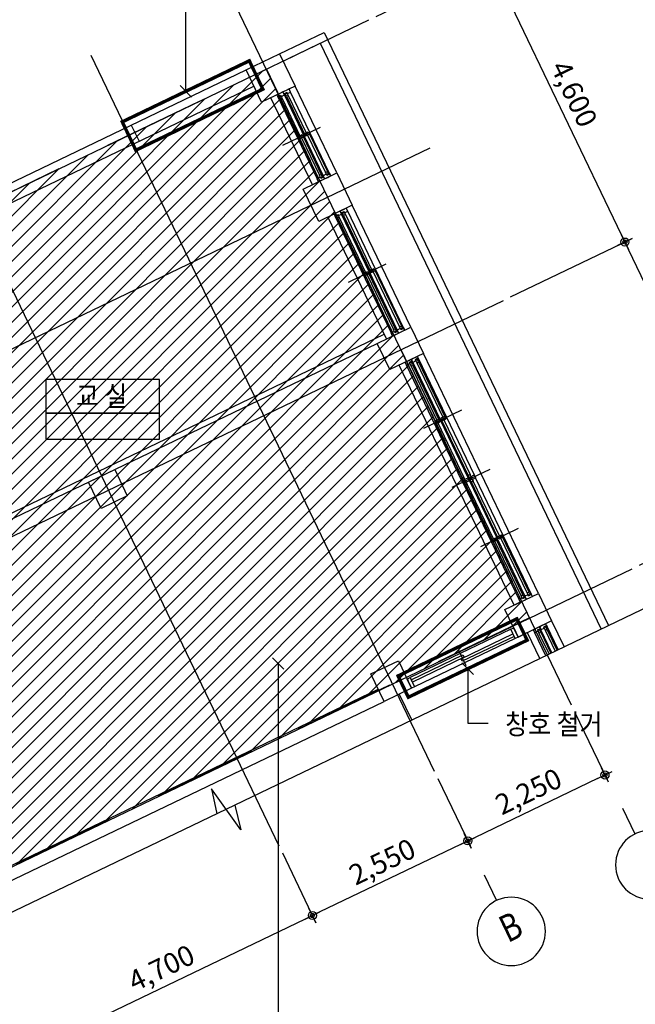
# Model space of a CAD drawing. Units: millimetres. Extents: x -9208994 to -8049998, y -3367049 to -2212865.
# Drawn here: x -8719078 to -8709969, y -3127711 to -3113156 of the extents above; entities that cross this region are included whole.
import ezdxf
from ezdxf.enums import TextEntityAlignment as Align

# ---------------------------------------------------------------- set-up
doc = ezdxf.new("R2010")
doc.units = ezdxf.units.MM
doc.header["$LTSCALE"] = 1000
doc.header["$PDSIZE"] = -10
doc.linetypes.add('HID', pattern=[2.3, 1.5, -0.8])
doc.layers.get('0').update_dxf_attribs({"linetype": 'CONTINUOUS'})
doc.layers.get('DEFPOINTS').update_dxf_attribs({"linetype": 'CONTINUOUS'})
for name, color, linetype in [('119005', 4, 'CONTINUOUS'), ('252', 252, 'CONTINUOUS'), ('COL', 2, 'CONTINUOUS'), ('DIM', 7, 'CONTINUOUS'), ('DIMENSION', 1, 'CONTINUOUS'), ('FIN', 6, 'CONTINUOUS'), ('SYM', 7, 'CONTINUOUS'), ('TEX', 3, 'CONTINUOUS'), ('TEXT-2', 2, 'CONTINUOUS'), ('WAL', 3, 'CONTINUOUS'), ('WID', 4, 'CONTINUOUS'), ('WIN', 4, 'CONTINUOUS')]:
    doc.layers.add(name, color=color, linetype=linetype)
doc.styles.add('ARIAL', font='arial.ttf')
doc.styles.add('돋음', font='gulim.ttc', dxfattribs={"width": 0.9})
doc.styles.add('중고딕', font='H2GTRM.TTF')
doc.dimstyles.new('120', dxfattribs={"dimscale": 60, "dimtxt": 5, "dimasz": 2, "dimexe": 1.25, "dimexo": 2, "dimgap": 1.5, "dimtad": 1, "dimdec": 0, "dimzin": 1, "dimdsep": 46, "dimlunit": 6, "dimtxsty": 'ARIAL', "dimblk1": 'Z_DOT', "dimblk2": 'Z_DOT', "dimsah": 1, "dimcen": 3, "dimclrd": 6, "dimclre": 6, "dimclrt": 3, "dimadec": 0, "dimazin": 0, "dimtfac": 1, "dimtdec": 0, "dimtix": 1, "dimtmove": 2, "dimatfit": 3, "dimldrblk": 'Z_DOT', "dimfxl": 1.25, "dimtolj": 1, "dimtzin": 1, "dimarcsym": 0})

# ---------------------------------------------------------------- blocks, each defined once
blk = doc.blocks.new('Z_DOT')
at = {"layer": 'DIM', "color": 0}
for p, q in [((-1, 0), (1, 0)), ((0, -1), (0, 1))]:
    blk.add_line(p, q, dxfattribs=at)
for radius in [0.5, 0.25]:
    blk.add_circle((0, 0), radius, dxfattribs=at)
blk = doc.blocks.new('*D2925')
at = {"layer": 'DEFPOINTS', "color": 0}
for p in [(-8712114, -3112295), (-8713912, -3113159), (-8711922, -3117306)]:
    blk.add_point(p, dxfattribs=at)
at = {"layer": 'DIMENSION', "color": 6, "lineweight": -2}
for p, q in [((-8713804, -3113107), (-8712047, -3112263)), ((-8710176, -3116334), (-8712062, -3112404)), ((-8711814, -3117254), (-8710056, -3116410))]:
    blk.add_line(p, q, dxfattribs=at)
at = {"layer": 'DIMENSION', "color": 6, "lineweight": -2, "xscale": 120, "yscale": 120, "zscale": 120}
for p, rotation in [((-8712114, -3112295), 115.6410058281638), ((-8710124, -3116443), 295.6410058281638)]:
    blk.add_blockref('Z_DOT', p, dxfattribs=dict(at, rotation=rotation))
at = {"layer": 'DIMENSION', "color": 3, "insert": (-8710875, -3114252), "char_height": 300, "attachment_point": 5, "rotation": 295.641, "style": 'ARIAL'}
blk.add_mtext('\\A1;4,600', dxfattribs=at)
blk = doc.blocks.new('*D2926')
at = {"layer": 'DEFPOINTS', "color": 0}
for p in [(-8710124, -3116443), (-8711922, -3117306), (-8710018, -3121272)]:
    blk.add_point(p, dxfattribs=at)
at = {"layer": 'DIMENSION', "color": 6, "lineweight": -2}
for p, q in [((-8711814, -3117254), (-8710056, -3116410)), ((-8708271, -3120301), (-8710072, -3116551)), ((-8709910, -3121220), (-8708152, -3120377))]:
    blk.add_line(p, q, dxfattribs=at)
at = {"layer": 'DIMENSION', "color": 6, "lineweight": -2, "xscale": 120, "yscale": 120, "zscale": 120}
for p, rotation in [((-8710124, -3116443), 115.641005828166), ((-8708220, -3120409), 295.641005828166)]:
    blk.add_blockref('Z_DOT', p, dxfattribs=dict(at, rotation=rotation))
at = {"layer": 'DIMENSION', "color": 3, "insert": (-8708928, -3118309), "char_height": 300, "attachment_point": 5, "rotation": 295.641, "style": 'ARIAL'}
blk.add_mtext('\\A1;4,400', dxfattribs=at)
blk = doc.blocks.new('*D2928')
at = {"layer": 'DEFPOINTS', "color": 0}
for p in [(-8710915, -3123289), (-8712943, -3124262), (-8712448, -3125295)]:
    blk.add_point(p, dxfattribs=at)
at = {"layer": 'DIMENSION', "color": 6, "lineweight": -2}
for p, q in [((-8710863, -3123397), (-8710387, -3124389)), ((-8712891, -3124371), (-8712415, -3125362)), ((-8710527, -3124373), (-8712339, -3125243))]:
    blk.add_line(p, q, dxfattribs=at)
at = {"layer": 'DIMENSION', "color": 6, "lineweight": -2, "xscale": 120, "yscale": 120, "zscale": 120}
for p, rotation in [((-8710419, -3124321), 25.64100573919351), ((-8712448, -3125295), 205.6410057391935)]:
    blk.add_blockref('Z_DOT', p, dxfattribs=dict(at, rotation=rotation))
at = {"layer": 'DIMENSION', "color": 3, "insert": (-8711550, -3124564), "char_height": 300, "attachment_point": 5, "rotation": 25.641, "style": 'ARIAL'}
blk.add_mtext('\\A1;2,250', dxfattribs=at)
blk = doc.blocks.new('주열기호')
blk.add_line((0, 0), (0, 750))
blk.add_circle((0, 1650), 900)
blk = doc.blocks.new('*D2930')
at = {"layer": 'DEFPOINTS', "color": 0}
for p in [(-8715242, -3125366), (-8719479, -3127400), (-8718984, -3128432)]:
    blk.add_point(p, dxfattribs=at)
at = {"layer": 'DIMENSION', "color": 6, "lineweight": -2}
for p, q in [((-8715190, -3125474), (-8714714, -3126466)), ((-8714855, -3126450), (-8718875, -3128380)), ((-8719427, -3127508), (-8718951, -3128500))]:
    blk.add_line(p, q, dxfattribs=at)
at = {"layer": 'DIMENSION', "color": 6, "lineweight": -2, "xscale": 120, "yscale": 120, "zscale": 120}
for p, rotation in [((-8714747, -3126398), 25.64100573919608), ((-8718984, -3128432), 205.6410057391961)]:
    blk.add_blockref('Z_DOT', p, dxfattribs=dict(at, rotation=rotation))
at = {"layer": 'DIMENSION', "color": 3, "insert": (-8716982, -3127172), "char_height": 300, "attachment_point": 5, "rotation": 25.641, "style": 'ARIAL'}
blk.add_mtext('\\A1;4,700', dxfattribs=at)
blk = doc.blocks.new('*D2931')
at = {"layer": 'DEFPOINTS', "color": 0}
for p in [(-8712943, -3124262), (-8715242, -3125366), (-8714747, -3126398)]:
    blk.add_point(p, dxfattribs=at)
at = {"layer": 'DIMENSION', "color": 6, "lineweight": -2}
for p, q in [((-8712891, -3124371), (-8712415, -3125362)), ((-8712556, -3125347), (-8714638, -3126346)), ((-8715190, -3125474), (-8714714, -3126466))]:
    blk.add_line(p, q, dxfattribs=at)
at = {"layer": 'DIMENSION', "color": 6, "lineweight": -2, "xscale": 120, "yscale": 120, "zscale": 120}
for p, rotation in [((-8712448, -3125295), 25.64100573918703), ((-8714747, -3126398), 205.641005739187)]:
    blk.add_blockref('Z_DOT', p, dxfattribs=dict(at, rotation=rotation))
at = {"layer": 'DIMENSION', "color": 3, "insert": (-8713714, -3125603), "char_height": 300, "attachment_point": 5, "rotation": 25.641, "style": 'ARIAL'}
blk.add_mtext('\\A1;2,550', dxfattribs=at)

msp = doc.modelspace()

# ---------------------------------------------------------------- hatches: boundary and pattern name
at = {"layer": '252'}
h = msp.add_hatch(dxfattribs=at)
h.set_pattern_fill('ANSI31', color=256, scale=50, style=0)
h.set_pattern_definition([(45, (2036772, -1291852.76), (-112.2532015, 112.2532015), [])])
h.paths.add_polyline_path([(-8715428, -3113886.1), (-8711533.4, -3121999.9), (-8720097.9, -3126110.8), (-8723992.5, -3117997.1)])

# ---------------------------------------------------------------- linework, layer by layer
at = {"layer": '119005'}
for p, q in [((-8711813.4, -3122167.5), (-8713300.9, -3122881.5)), ((-8711748.5, -3122302.8), (-8713236, -3123016.8)), ((-8712470.6, -3122704.8), (-8712578.8, -3122479.5))]:
    msp.add_line(p, q, dxfattribs=at)
for points in [[(-8711813.4, -3122167.5), (-8711768.4, -3122145.9), (-8711703.5, -3122281.1), (-8711748.5, -3122302.8)], [(-8712547.3, -3122603), (-8711781, -3122235.2), (-8711763.7, -3122271.2), (-8712530, -3122639)], [(-8713285.8, -3122913.1), (-8712519.5, -3122545.3), (-8712502.2, -3122581.3), (-8713268.5, -3122949.2)], [(-8713346, -3122903.2), (-8713300.9, -3122881.5), (-8713236, -3123016.8), (-8713281.1, -3123038.4)]]:
    msp.add_lwpolyline(points, close=True, dxfattribs=at)
at = {"layer": 'COL'}
msp.add_line((-8709755, -3121820), (-8721589.7, -3127500.7), dxfattribs=at)
at = {"layer": 'COL', "linetype": 'HID', "const_width": 50}
for points in [[(-8715681, -3113763.5), (-8715479.8, -3114182.7), (-8717359.4, -3115085), (-8717560.6, -3114665.8)], [(-8711721.5, -3122012.5), (-8711570, -3122328), (-8713328, -3123171.8), (-8713479.5, -3122856.3)]]:
    msp.add_lwpolyline(points, close=True, dxfattribs=at)
at = {"layer": 'COL'}
for points in [[(-8715498.5, -3114374.8), (-8715727.8, -3113897), (-8715232, -3113659), (-8715002.7, -3114136.8)], [(-8714652.5, -3116137.3), (-8714881.9, -3115659.4), (-8714386, -3115421.4), (-8714156.7, -3115899.2)], [(-8713601, -3118328), (-8713787.1, -3117940.3), (-8713291.2, -3117702.3), (-8713105.1, -3118089.9)], [(-8717874.2, -3120379.1), (-8718060.3, -3119991.4), (-8717672.6, -3119805.4), (-8717486.5, -3120193)], [(-8711703.5, -3122281.1), (-8711898.2, -3121875.4), (-8711402.3, -3121637.4), (-8711207.6, -3122043.1)], [(-8713686.8, -3123233.1), (-8713881.5, -3122827.5), (-8713475.8, -3122632.7), (-8713281.1, -3123038.4)]]:
    msp.add_lwpolyline(points, close=True, dxfattribs=at)
msp.add_lwpolyline([(-8715892.7, -3124766.1), (-8715805.1, -3125129.9), (-8716239.4, -3124526.6), (-8716162.1, -3124895.4)], dxfattribs=at)
at = {"layer": 'DIMENSION'}
for p, q in [((-8710914.8, -3123288.7), (-8715992.8, -3112709.4)), ((-8725726.8, -3118829.6), (-8713912.4, -3113158.7)), ((-8725726.8, -3118829.6), (-8713912.4, -3113158.7)), ((-8712938.9, -3124271.3), (-8718021.3, -3113683)), ((-8715237.8, -3125374.8), (-8720320.2, -3114786.5)), ((-8724838.4, -3120732.5), (-8713003.7, -3115051.9)), ((-8723756.6, -3122986.3), (-8711921.8, -3117305.7)), ((-8721852.6, -3126953), (-8710017.8, -3121272.4))]:
    msp.add_line(p, q, dxfattribs=at)
at = {"layer": 'FIN'}
for p, q in [((-8714386, -3115421.4), (-8715002.7, -3114136.8)), ((-8714746.6, -3115594.5), (-8715363.3, -3114309.9)), ((-8713291.2, -3117702.3), (-8714156.7, -3115899.2)), ((-8713651.8, -3117875.4), (-8714517.3, -3116072.3)), ((-8722030, -3121808.2), (-8713686.4, -3117803.3)), ((-8721851.2, -3121811.1), (-8713787.1, -3117940.3)), ((-8711402.3, -3121637.4), (-8713105.1, -3118089.9)), ((-8711763, -3121810.5), (-8713465.7, -3118263)), ((-8711207.6, -3122043.1), (-8711022.7, -3122428.5)), ((-8711568.2, -3122216.2), (-8711383.3, -3122601.6))]:
    msp.add_line(p, q, dxfattribs=at)
at = {"layer": 'SYM'}
for p, q in [((-8716535.6, -3114300.3), (-8716706, -3114129)), ((-8715169.1, -3122758.2), (-8715339.5, -3122586.9)), ((-8712363.8, -3122835.6), (-8712534.2, -3122664.3))]:
    msp.add_line(p, q, dxfattribs=at)
for points in [[(-8716620.8, -3114214.7), (-8716620.8, -3112956.6), (-8716180, -3112956.6)], [(-8715254.3, -3122672.6), (-8715254.3, -3128386), (-8714759, -3128386)], [(-8712449, -3122749.9), (-8712449, -3123554.1), (-8712147.2, -3123554.1)]]:
    msp.add_lwpolyline(points, dxfattribs=at)
for points in [[(-8718690.4, -3118973.7), (-8717008.5, -3118973.7), (-8717008.5, -3118476), (-8718690.4, -3118476)], [(-8718690.4, -3119356.5), (-8717008.5, -3119356.5), (-8717008.5, -3118973.7), (-8718690.4, -3118973.7)]]:
    msp.add_lwpolyline(points, close=True, dxfattribs=at)
at = {"layer": 'WAL'}
for p, q in [((-8723792, -3117767.7), (-8715727.8, -3113897)), ((-8723677.3, -3118006.6), (-8715613.2, -3114135.9)), ((-8717427.2, -3114712.7), (-8717312.5, -3114951.6)), ((-8711672.8, -3121767.3), (-8711763, -3121810.5)), ((-8711703.5, -3122281.1), (-8711568.2, -3122216.2)), ((-8719854.1, -3125971.6), (-8713773.3, -3123052.8)), ((-8713461.4, -3123125), (-8713276.5, -3123510.3)), ((-8719767.6, -3126151.9), (-8713686.8, -3123233.1))]:
    msp.add_line(p, q, dxfattribs=at)
at = {"layer": 'WID', "color": 1}
for p, q in [((-8714631.2, -3114748.8), (-8715190.2, -3115017.1)), ((-8713660.8, -3116770.5), (-8714219.8, -3117038.8)), ((-8713097.7, -3119191.5), (-8712538.8, -3118923.2)), ((-8712677.5, -3120067.1), (-8712118.5, -3119798.8)), ((-8712257.2, -3120942.7), (-8711698.2, -3120674.4))]:
    msp.add_line(p, q, dxfattribs=at)
at = {"layer": 'WIN'}
for p, q in [((-8715232, -3113659), (-8714573.9, -3113343.1)), ((-8714573.9, -3113343.1), (-8710364.5, -3122112.6)), ((-8715180.1, -3113767.1), (-8714630.2, -3113503.2)), ((-8714630.2, -3113503.2), (-8710472.7, -3122164.5)), ((-8715260.1, -3114293.6), (-8714678.1, -3115506.2)), ((-8715223.2, -3114331.4), (-8714940.8, -3114919.6)), ((-8715196.1, -3114318.4), (-8714931.1, -3114870.6)), ((-8715170, -3114250.4), (-8714588, -3115462.9)), ((-8714588, -3115462.9), (-8715161.3, -3114268.4)), ((-8715133, -3114288.1), (-8714850.7, -3114876.3)), ((-8715106, -3114275.1), (-8714840.9, -3114827.3)), ((-8714497.8, -3115419.6), (-8715071.2, -3114225.1)), ((-8714908.4, -3114904), (-8714643.3, -3115456.2)), ((-8714881.3, -3114891), (-8714616.3, -3115443.2)), ((-8714818.2, -3114860.7), (-8714553.2, -3115412.9)), ((-8714791.2, -3114847.8), (-8714526.1, -3115399.9)), ((-8714656.5, -3115551.3), (-8714678.1, -3115506.2)), ((-8714626, -3115492.3), (-8714643.3, -3115456.2)), ((-8714599, -3115479.3), (-8714616.3, -3115443.2)), ((-8714566.3, -3115508), (-8714588, -3115462.9)), ((-8714588, -3115462.9), (-8714566.3, -3115508)), ((-8714535.9, -3115449), (-8714553.2, -3115412.9)), ((-8714508.8, -3115436), (-8714526.1, -3115399.9)), ((-8714497.8, -3115419.6), (-8714476.2, -3115464.7)), ((-8714414.1, -3116056.1), (-8713583.3, -3117787)), ((-8714350.1, -3116080.9), (-8713960.7, -3116892.2)), ((-8714324, -3116012.8), (-8713493.2, -3117743.8)), ((-8713493.2, -3117743.8), (-8714315.3, -3116030.9)), ((-8714287, -3116050.6), (-8713880.3, -3116898)), ((-8714260, -3116037.6), (-8713870.5, -3116848.9)), ((-8713403, -3117700.5), (-8714225.2, -3115987.6)), ((-8714377.2, -3116093.8), (-8713970.4, -3116941.3)), ((-8713938, -3116925.7), (-8713548.5, -3117737.1)), ((-8713910.9, -3116912.7), (-8713521.5, -3117724.1)), ((-8713847.8, -3116882.4), (-8713458.4, -3117693.8)), ((-8713820.8, -3116869.4), (-8713431.3, -3117680.8)), ((-8713414, -3117716.9), (-8713431.3, -3117680.8)), ((-8713561.7, -3117832.1), (-8713583.3, -3117787)), ((-8713531.2, -3117773.1), (-8713548.5, -3117737.1)), ((-8713504.2, -3117760.1), (-8713521.5, -3117724.1)), ((-8713471.5, -3117788.8), (-8713493.2, -3117743.8)), ((-8713493.2, -3117743.8), (-8713471.5, -3117788.8)), ((-8713441, -3117729.8), (-8713458.4, -3117693.8)), ((-8713403, -3117700.5), (-8713381.4, -3117745.6)), ((-8712535, -3119971), (-8713354, -3118264.8)), ((-8713293.2, -3118269), (-8712905.4, -3119076.9)), ((-8713272.5, -3118203.5), (-8712444.9, -3119927.7)), ((-8713266.2, -3118256), (-8712861, -3119100)), ((-8712444.9, -3119927.7), (-8713263.8, -3118221.6)), ((-8713203, -3118225.7), (-8712815.2, -3119033.7)), ((-8713182.3, -3118160.3), (-8712354.7, -3119884.4)), ((-8713176, -3118212.7), (-8712770.9, -3119056.8)), ((-8712920.5, -3119128.6), (-8712532.7, -3119936.6)), ((-8712893.5, -3119115.6), (-8712505.6, -3119923.6)), ((-8712830.4, -3119085.3), (-8712442.5, -3119893.3)), ((-8712803.3, -3119072.3), (-8712415.5, -3119880.3)), ((-8712535, -3119971), (-8712513.4, -3120016.1)), ((-8712515.4, -3119972.6), (-8712532.7, -3119936.6)), ((-8712513.4, -3120016.1), (-8711694.4, -3121722.2)), ((-8712488.3, -3119959.7), (-8712505.6, -3119923.6)), ((-8712485.1, -3120035.7), (-8712502.4, -3119999.7)), ((-8712458, -3120022.8), (-8712475.3, -3119986.7)), ((-8712423.2, -3119972.8), (-8712444.9, -3119927.7)), ((-8712444.9, -3119927.7), (-8712423.2, -3119972.8)), ((-8712425.2, -3119929.4), (-8712442.5, -3119893.3)), ((-8712423.2, -3119972.8), (-8711604.3, -3121678.9)), ((-8712398.2, -3119916.4), (-8712415.5, -3119880.3)), ((-8712394.9, -3119992.5), (-8712412.2, -3119956.4)), ((-8712007.1, -3120800.5), (-8712394.9, -3119992.5)), ((-8712367.9, -3119979.5), (-8712385.2, -3119943.4)), ((-8711980, -3120787.5), (-8712367.9, -3119979.5)), ((-8712333.1, -3119929.5), (-8712354.7, -3119884.4)), ((-8711505.5, -3121653.7), (-8712333.1, -3119929.5)), ((-8712097.2, -3120843.7), (-8712485.1, -3120035.7)), ((-8712070.2, -3120830.8), (-8712458, -3120022.8)), ((-8711659.6, -3121672.2), (-8712047.5, -3120864.2)), ((-8711632.6, -3121659.2), (-8712037.7, -3120815.2)), ((-8711569.5, -3121628.9), (-8711957.3, -3120820.9)), ((-8711542.4, -3121616), (-8711947.6, -3120771.9)), ((-8711203, -3122515), (-8711366.3, -3122174.8)), ((-8711305.5, -3122178.9), (-8711155.2, -3122492.1)), ((-8711284.8, -3122113.4), (-8711112.8, -3122471.7)), ((-8711278.5, -3122165.9), (-8711128.1, -3122479.1)), ((-8711293.1, -3122558.3), (-8711456.4, -3122218)), ((-8711395.7, -3122222.1), (-8711245.3, -3122535.3)), ((-8711368.6, -3122209.2), (-8711218.3, -3122522.4))]:
    msp.add_line(p, q, dxfattribs=at)
at = {"layer": 'WIN', "linetype": 'HID'}
msp.add_lwpolyline([(-8715428, -3113886.1), (-8711533.4, -3121999.9), (-8720097.9, -3126110.8), (-8723992.5, -3117997.1)], close=True, dxfattribs=at)
at = {"layer": 'WIN'}
for points in [[(-8715137.9, -3114201.7), (-8715170.3, -3114217.3), (-8715183, -3114223.3), (-8715174.3, -3114241.3), (-8715161.3, -3114268.4), (-8715148.7, -3114262.3), (-8715157.4, -3114244.3), (-8715124.9, -3114228.7), (-8715116.3, -3114246.8), (-8715071.2, -3114225.1), (-8715092.8, -3114180)], [(-8715137.9, -3114201.7), (-8715170.3, -3114217.3), (-8715183, -3114223.3), (-8715174.3, -3114241.3), (-8715161.3, -3114268.4), (-8715148.7, -3114262.3), (-8715157.4, -3114244.3), (-8715124.9, -3114228.7), (-8715116.3, -3114246.8), (-8715071.2, -3114225.1), (-8715092.8, -3114180)], [(-8715228, -3114245), (-8715260.5, -3114260.5), (-8715273.1, -3114266.6), (-8715264.5, -3114284.6), (-8715251.5, -3114311.7), (-8715238.9, -3114305.6), (-8715247.5, -3114287.6), (-8715215.1, -3114272), (-8715206.4, -3114290), (-8715161.3, -3114268.4), (-8715183, -3114223.3)], [(-8715228, -3114245), (-8715260.5, -3114260.5), (-8715273.1, -3114266.6), (-8715264.5, -3114284.6), (-8715251.5, -3114311.7), (-8715238.9, -3114305.6), (-8715247.5, -3114287.6), (-8715215.1, -3114272), (-8715206.4, -3114290), (-8715161.3, -3114268.4), (-8715183, -3114223.3)], [(-8715213.4, -3114282.3), (-8715196.1, -3114318.4), (-8715223.2, -3114331.4), (-8715240.5, -3114295.3)], [(-8715213.4, -3114282.3), (-8715196.1, -3114318.4), (-8715223.2, -3114331.4), (-8715240.5, -3114295.3)], [(-8715123.3, -3114239), (-8715106, -3114275.1), (-8715133, -3114288.1), (-8715150.3, -3114252)], [(-8715123.3, -3114239), (-8715106, -3114275.1), (-8715133, -3114288.1), (-8715150.3, -3114252)], [(-8714931.1, -3114870.6), (-8714913.8, -3114906.6), (-8714940.8, -3114919.6), (-8714958.1, -3114883.5)], [(-8714898.6, -3114855), (-8714881.3, -3114891), (-8714908.4, -3114904), (-8714925.7, -3114868)], [(-8714840.9, -3114827.3), (-8714823.6, -3114863.3), (-8714850.7, -3114876.3), (-8714868, -3114840.3)], [(-8714808.5, -3114811.7), (-8714791.2, -3114847.8), (-8714818.2, -3114860.7), (-8714835.5, -3114824.7)], [(-8714624.4, -3115502.6), (-8714633, -3115484.5), (-8714678.1, -3115506.2), (-8714656.5, -3115551.3), (-8714611.4, -3115529.6), (-8714611.4, -3115529.6), (-8714578.9, -3115514), (-8714578.9, -3115514), (-8714566.3, -3115508), (-8714579.3, -3115480.9), (-8714588, -3115462.9), (-8714600.6, -3115469), (-8714591.9, -3115487)], [(-8714624.4, -3115502.6), (-8714633, -3115484.5), (-8714678.1, -3115506.2), (-8714656.5, -3115551.3), (-8714611.4, -3115529.6), (-8714611.4, -3115529.6), (-8714578.9, -3115514), (-8714578.9, -3115514), (-8714566.3, -3115508), (-8714579.3, -3115480.9), (-8714588, -3115462.9), (-8714600.6, -3115469), (-8714591.9, -3115487)], [(-8714616.3, -3115443.2), (-8714599, -3115479.3), (-8714626, -3115492.3), (-8714643.3, -3115456.2)], [(-8714616.3, -3115443.2), (-8714599, -3115479.3), (-8714626, -3115492.3), (-8714643.3, -3115456.2)], [(-8714534.2, -3115459.3), (-8714542.9, -3115441.3), (-8714588, -3115462.9), (-8714566.3, -3115508), (-8714521.3, -3115486.4), (-8714521.3, -3115486.4), (-8714488.8, -3115470.8), (-8714488.8, -3115470.8), (-8714476.2, -3115464.7), (-8714489.2, -3115437.7), (-8714497.8, -3115419.6), (-8714510.4, -3115425.7), (-8714501.8, -3115443.7)], [(-8714534.2, -3115459.3), (-8714542.9, -3115441.3), (-8714588, -3115462.9), (-8714566.3, -3115508), (-8714521.3, -3115486.4), (-8714521.3, -3115486.4), (-8714488.8, -3115470.8), (-8714488.8, -3115470.8), (-8714476.2, -3115464.7), (-8714489.2, -3115437.7), (-8714497.8, -3115419.6), (-8714510.4, -3115425.7), (-8714501.8, -3115443.7)], [(-8714526.1, -3115399.9), (-8714508.8, -3115436), (-8714535.9, -3115449), (-8714553.2, -3115412.9)], [(-8714526.1, -3115399.9), (-8714508.8, -3115436), (-8714535.9, -3115449), (-8714553.2, -3115412.9)], [(-8714291.9, -3115964.2), (-8714324.4, -3115979.7), (-8714337, -3115985.8), (-8714328.3, -3116003.8), (-8714315.3, -3116030.9), (-8714302.7, -3116024.8), (-8714311.4, -3116006.8), (-8714278.9, -3115991.2), (-8714270.3, -3116009.2), (-8714225.2, -3115987.6), (-8714246.8, -3115942.5)], [(-8714291.9, -3115964.2), (-8714324.4, -3115979.7), (-8714337, -3115985.8), (-8714328.3, -3116003.8), (-8714315.3, -3116030.9), (-8714302.7, -3116024.8), (-8714311.4, -3116006.8), (-8714278.9, -3115991.2), (-8714270.3, -3116009.2), (-8714225.2, -3115987.6), (-8714246.8, -3115942.5)], [(-8714382.1, -3116007.4), (-8714414.5, -3116023), (-8714427.1, -3116029.1), (-8714418.5, -3116047.1), (-8714405.5, -3116074.1), (-8714392.9, -3116068.1), (-8714401.5, -3116050.1), (-8714369.1, -3116034.5), (-8714360.4, -3116052.5), (-8714315.3, -3116030.9), (-8714337, -3115985.8)], [(-8714382.1, -3116007.4), (-8714414.5, -3116023), (-8714427.1, -3116029.1), (-8714418.5, -3116047.1), (-8714405.5, -3116074.1), (-8714392.9, -3116068.1), (-8714401.5, -3116050.1), (-8714369.1, -3116034.5), (-8714360.4, -3116052.5), (-8714315.3, -3116030.9), (-8714337, -3115985.8)], [(-8714367.5, -3116044.8), (-8714350.1, -3116080.9), (-8714377.2, -3116093.8), (-8714394.5, -3116057.8)], [(-8714367.5, -3116044.8), (-8714350.1, -3116080.9), (-8714377.2, -3116093.8), (-8714394.5, -3116057.8)], [(-8714277.3, -3116001.5), (-8714260, -3116037.6), (-8714287, -3116050.6), (-8714304.3, -3116014.5)], [(-8714277.3, -3116001.5), (-8714260, -3116037.6), (-8714287, -3116050.6), (-8714304.3, -3116014.5)], [(-8713960.7, -3116892.2), (-8713943.4, -3116928.3), (-8713970.4, -3116941.3), (-8713987.7, -3116905.2)], [(-8713928.2, -3116876.6), (-8713910.9, -3116912.7), (-8713938, -3116925.7), (-8713955.3, -3116889.6)], [(-8713870.5, -3116848.9), (-8713853.2, -3116885), (-8713880.3, -3116898), (-8713897.6, -3116861.9)], [(-8713838.1, -3116833.4), (-8713820.8, -3116869.4), (-8713847.8, -3116882.4), (-8713865.1, -3116846.4)], [(-8713431.3, -3117680.8), (-8713414, -3117716.9), (-8713441, -3117729.8), (-8713458.4, -3117693.8)], [(-8713431.3, -3117680.8), (-8713414, -3117716.9), (-8713441, -3117729.8), (-8713458.4, -3117693.8)], [(-8713529.6, -3117783.4), (-8713538.2, -3117765.4), (-8713583.3, -3117787), (-8713561.7, -3117832.1), (-8713516.6, -3117810.5), (-8713516.6, -3117810.5), (-8713484.1, -3117794.9), (-8713484.1, -3117794.9), (-8713471.5, -3117788.8), (-8713484.5, -3117761.8), (-8713493.2, -3117743.8), (-8713505.8, -3117749.8), (-8713497.1, -3117767.9)], [(-8713529.6, -3117783.4), (-8713538.2, -3117765.4), (-8713583.3, -3117787), (-8713561.7, -3117832.1), (-8713516.6, -3117810.5), (-8713516.6, -3117810.5), (-8713484.1, -3117794.9), (-8713484.1, -3117794.9), (-8713471.5, -3117788.8), (-8713484.5, -3117761.8), (-8713493.2, -3117743.8), (-8713505.8, -3117749.8), (-8713497.1, -3117767.9)], [(-8713521.5, -3117724.1), (-8713504.2, -3117760.1), (-8713531.2, -3117773.1), (-8713548.5, -3117737.1)], [(-8713521.5, -3117724.1), (-8713504.2, -3117760.1), (-8713531.2, -3117773.1), (-8713548.5, -3117737.1)], [(-8713439.4, -3117740.2), (-8713448.1, -3117722.1), (-8713493.2, -3117743.8), (-8713471.5, -3117788.8), (-8713426.4, -3117767.2), (-8713426.4, -3117767.2), (-8713394, -3117751.6), (-8713394, -3117751.6), (-8713381.4, -3117745.6), (-8713394.3, -3117718.5), (-8713403, -3117700.5), (-8713415.6, -3117706.6), (-8713407, -3117724.6)], [(-8713439.4, -3117740.2), (-8713448.1, -3117722.1), (-8713493.2, -3117743.8), (-8713471.5, -3117788.8), (-8713426.4, -3117767.2), (-8713426.4, -3117767.2), (-8713394, -3117751.6), (-8713394, -3117751.6), (-8713381.4, -3117745.6), (-8713394.3, -3117718.5), (-8713403, -3117700.5), (-8713415.6, -3117706.6), (-8713407, -3117724.6)], [(-8713330.5, -3118198.1), (-8713298.1, -3118182.6), (-8713285.4, -3118176.5), (-8713276.8, -3118194.5), (-8713263.8, -3118221.6), (-8713276.4, -3118227.6), (-8713285.1, -3118209.6), (-8713317.5, -3118225.2), (-8713308.9, -3118243.2), (-8713354, -3118264.8), (-8713375.6, -3118219.8)], [(-8713330.5, -3118198.1), (-8713298.1, -3118182.6), (-8713285.4, -3118176.5), (-8713276.8, -3118194.5), (-8713263.8, -3118221.6), (-8713276.4, -3118227.6), (-8713285.1, -3118209.6), (-8713317.5, -3118225.2), (-8713308.9, -3118243.2), (-8713354, -3118264.8), (-8713375.6, -3118219.8)], [(-8713310.5, -3118232.9), (-8713293.2, -3118269), (-8713266.2, -3118256), (-8713283.5, -3118219.9)], [(-8713310.5, -3118232.9), (-8713293.2, -3118269), (-8713266.2, -3118256), (-8713283.5, -3118219.9)], [(-8713240.4, -3118154.9), (-8713207.9, -3118139.3), (-8713195.3, -3118133.2), (-8713186.6, -3118151.3), (-8713173.7, -3118178.3), (-8713186.3, -3118184.4), (-8713194.9, -3118166.3), (-8713227.4, -3118181.9), (-8713218.7, -3118199.9), (-8713263.8, -3118221.6), (-8713285.4, -3118176.5)], [(-8713240.4, -3118154.9), (-8713207.9, -3118139.3), (-8713195.3, -3118133.2), (-8713186.6, -3118151.3), (-8713173.7, -3118178.3), (-8713186.3, -3118184.4), (-8713194.9, -3118166.3), (-8713227.4, -3118181.9), (-8713218.7, -3118199.9), (-8713263.8, -3118221.6), (-8713285.4, -3118176.5)], [(-8713220.4, -3118189.6), (-8713203, -3118225.7), (-8713176, -3118212.7), (-8713193.3, -3118176.6)], [(-8713220.4, -3118189.6), (-8713203, -3118225.7), (-8713176, -3118212.7), (-8713193.3, -3118176.6)], [(-8712937.8, -3119092.5), (-8712920.5, -3119128.6), (-8712893.5, -3119115.6), (-8712910.8, -3119079.5)], [(-8712905.4, -3119076.9), (-8712888.1, -3119113), (-8712861, -3119100), (-8712878.3, -3119064)], [(-8712847.7, -3119049.3), (-8712830.4, -3119085.3), (-8712803.3, -3119072.3), (-8712820.6, -3119036.3)], [(-8712815.2, -3119033.7), (-8712797.9, -3119069.7), (-8712770.9, -3119056.8), (-8712788.2, -3119020.7)], [(-8712481.3, -3119967.4), (-8712489.9, -3119949.3), (-8712444.9, -3119927.7), (-8712423.2, -3119972.8), (-8712468.3, -3119994.4), (-8712477, -3119976.4), (-8712509.4, -3119992), (-8712500.8, -3120010), (-8712513.4, -3120016.1), (-8712526.4, -3119989), (-8712535, -3119971), (-8712522.4, -3119964.9), (-8712513.7, -3119982.9)], [(-8712481.3, -3119967.4), (-8712489.9, -3119949.3), (-8712444.9, -3119927.7), (-8712423.2, -3119972.8), (-8712468.3, -3119994.4), (-8712477, -3119976.4), (-8712509.4, -3119992), (-8712500.8, -3120010), (-8712513.4, -3120016.1), (-8712526.4, -3119989), (-8712535, -3119971), (-8712522.4, -3119964.9), (-8712513.7, -3119982.9)], [(-8712532.7, -3119936.6), (-8712515.4, -3119972.6), (-8712488.3, -3119959.7), (-8712505.6, -3119923.6)], [(-8712532.7, -3119936.6), (-8712515.4, -3119972.6), (-8712488.3, -3119959.7), (-8712505.6, -3119923.6)], [(-8712485.1, -3120035.7), (-8712502.4, -3119999.7), (-8712475.3, -3119986.7), (-8712458, -3120022.8)], [(-8712485.1, -3120035.7), (-8712502.4, -3119999.7), (-8712475.3, -3119986.7), (-8712458, -3120022.8)], [(-8712391.1, -3119924.1), (-8712399.8, -3119906.1), (-8712354.7, -3119884.4), (-8712333.1, -3119929.5), (-8712378.2, -3119951.1), (-8712386.8, -3119933.1), (-8712419.3, -3119948.7), (-8712410.6, -3119966.7), (-8712423.2, -3119972.8), (-8712436.2, -3119945.7), (-8712444.9, -3119927.7), (-8712432.2, -3119921.6), (-8712423.6, -3119939.7)], [(-8712391.1, -3119924.1), (-8712399.8, -3119906.1), (-8712354.7, -3119884.4), (-8712333.1, -3119929.5), (-8712378.2, -3119951.1), (-8712386.8, -3119933.1), (-8712419.3, -3119948.7), (-8712410.6, -3119966.7), (-8712423.2, -3119972.8), (-8712436.2, -3119945.7), (-8712444.9, -3119927.7), (-8712432.2, -3119921.6), (-8712423.6, -3119939.7)], [(-8712442.5, -3119893.3), (-8712425.2, -3119929.4), (-8712398.2, -3119916.4), (-8712415.5, -3119880.3)], [(-8712442.5, -3119893.3), (-8712425.2, -3119929.4), (-8712398.2, -3119916.4), (-8712415.5, -3119880.3)], [(-8712394.9, -3119992.5), (-8712412.2, -3119956.4), (-8712385.2, -3119943.4), (-8712367.9, -3119979.5)], [(-8712394.9, -3119992.5), (-8712412.2, -3119956.4), (-8712385.2, -3119943.4), (-8712367.9, -3119979.5)], [(-8712079.9, -3120879.8), (-8712097.2, -3120843.7), (-8712070.2, -3120830.8), (-8712052.9, -3120866.8)], [(-8712047.5, -3120864.2), (-8712064.8, -3120828.2), (-8712037.7, -3120815.2), (-8712020.4, -3120851.2)], [(-8711989.8, -3120836.5), (-8712007.1, -3120800.5), (-8711980, -3120787.5), (-8711962.7, -3120823.5)], [(-8711957.3, -3120820.9), (-8711974.6, -3120784.9), (-8711947.6, -3120771.9), (-8711930.3, -3120808)], [(-8711552.2, -3121665), (-8711569.5, -3121628.9), (-8711542.4, -3121616), (-8711525.1, -3121652)], [(-8711627.7, -3121745.6), (-8711595.3, -3121730), (-8711582.6, -3121724), (-8711591.3, -3121706), (-8711604.3, -3121678.9), (-8711616.9, -3121685), (-8711608.2, -3121703), (-8711640.7, -3121718.6), (-8711649.4, -3121700.5), (-8711694.4, -3121722.2), (-8711672.8, -3121767.3)], [(-8711642.3, -3121708.3), (-8711659.6, -3121672.2), (-8711632.6, -3121659.2), (-8711615.3, -3121695.3)], [(-8711537.6, -3121702.4), (-8711505.1, -3121686.8), (-8711492.5, -3121680.7), (-8711501.1, -3121662.7), (-8711514.1, -3121635.6), (-8711526.8, -3121641.7), (-8711518.1, -3121659.7), (-8711550.6, -3121675.3), (-8711559.2, -3121657.3), (-8711604.3, -3121678.9), (-8711582.6, -3121724)], [(-8711433, -3122151.3), (-8711400.5, -3122135.7), (-8711387.9, -3122129.7), (-8711379.3, -3122147.7), (-8711366.3, -3122174.8), (-8711378.9, -3122180.8), (-8711387.6, -3122162.8), (-8711420, -3122178.4), (-8711411.4, -3122196.4), (-8711456.4, -3122218), (-8711478.1, -3122172.9)], [(-8711413, -3122186.1), (-8711395.7, -3122222.1), (-8711368.6, -3122209.2), (-8711385.9, -3122173.1)], [(-8711342.8, -3122108), (-8711310.4, -3122092.5), (-8711297.8, -3122086.4), (-8711289.1, -3122104.4), (-8711276.1, -3122131.5), (-8711288.7, -3122137.5), (-8711297.4, -3122119.5), (-8711329.9, -3122135.1), (-8711321.2, -3122153.1), (-8711366.3, -3122174.8), (-8711387.9, -3122129.7)], [(-8711322.8, -3122142.8), (-8711305.5, -3122178.9), (-8711278.5, -3122165.9), (-8711295.8, -3122129.8)]]:
    msp.add_lwpolyline(points, close=True, dxfattribs=at)

# ---------------------------------------------------------------- block references
at = {"layer": 'FIN', "ltscale": 3, "xscale": -0.5624999992299052, "yscale": 0.5624999990686774, "zscale": 0.5625, "rotation": 205.6410057285208}
for p in [(-8710158.1, -3124812.8), (-8712206.9, -3125796.3)]:
    msp.add_blockref('주열기호', p, dxfattribs=at)

# ---------------------------------------------------------------- texts
at = {"layer": 'TEX', "style": '돋음', "width": 0.9}
for s, p in [('교 실', (-8717865.9, -3118718.2)), ('창호 철거', (-8711174.6, -3123570.1))]:
    msp.add_text(s, height=300, dxfattribs=at).set_placement(p, align=Align.MIDDLE_CENTER)
at = {"layer": 'TEXT-2', "style": '중고딕', "width": 0.8}
msp.add_text('B', height=400, rotation=25.64101, dxfattribs=at).set_placement((-8711791.2, -3126610.9), align=Align.MIDDLE)

# ---------------------------------------------------------------- dimensions: what is measured, and where the dimension line sits
at = {"layer": 'DIMENSION'}
for base, p1, p2, angle, picture, middle in [((-8712114.1, -3112295.5), (-8711921.8, -3117305.7), (-8713912.4, -3113158.7), 115.64101, '*D2925', (-8710875.3, -3114252.1)), ((-8710123.6, -3116442.5), (-8710017.8, -3121272.4), (-8711921.8, -3117305.7), 115.64101, '*D2926', (-8708928, -3118308.9)), ((-8712447.6, -3125294.8), (-8710914.8, -3123288.7), (-8712943.2, -3124262.3), 205.64101, '*D2928', (-8711550.3, -3124564.4)), ((-8714746.5, -3126398.2), (-8712943.2, -3124262.3), (-8715242.1, -3125365.8), 205.64101, '*D2931', (-8713714, -3125603)), ((-8718983.7, -3128432.1), (-8715242.1, -3125365.8), (-8719479.3, -3127399.6), 205.64101, '*D2930', (-8716982, -3127171.6))]:
    dim = msp.add_linear_dim(base=base, p1=p1, p2=p2, angle=angle, dimstyle='120', dxfattribs=at)
    dim.commit()
    dim.dimension.update_dxf_attribs({"geometry": picture, "text_midpoint": middle})

doc.saveas('drawing.dxf')
